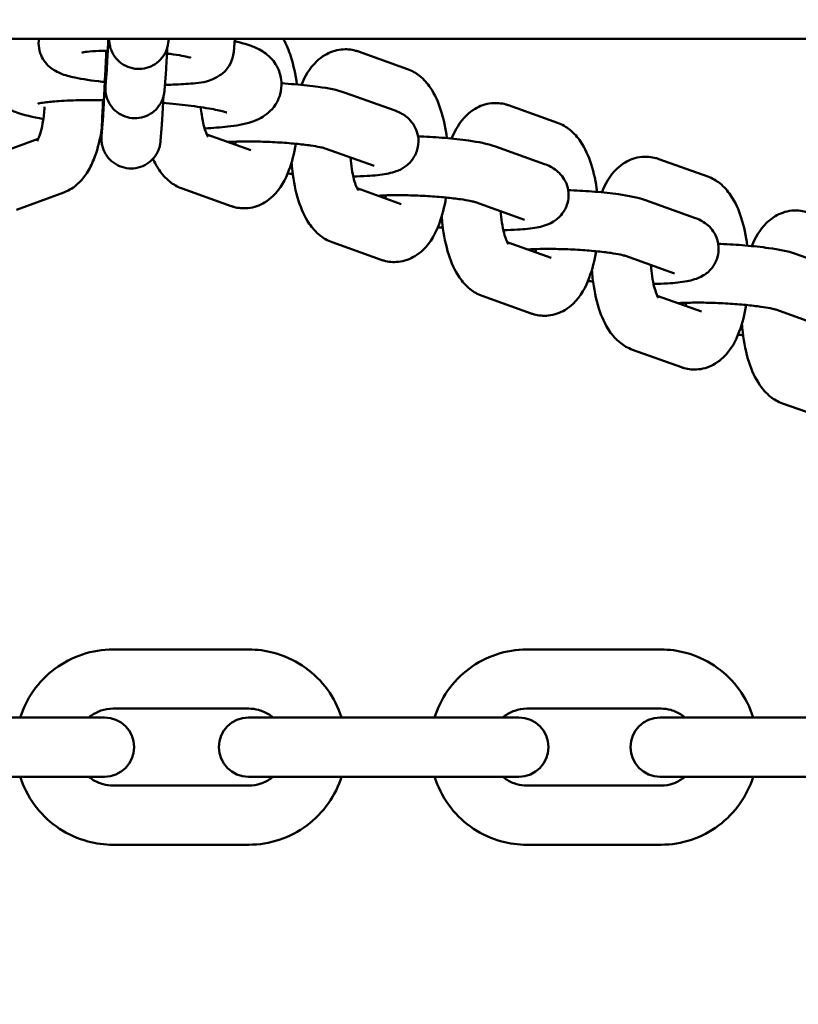
# Model space of a CAD drawing. Units: millimetres. Extents: x 665 to 6687, y 541 to 5284.
# Drawn here: x 3200 to 3266, y 2972 to 3056 of the extents above; entities that cross this region are included whole.
import ezdxf

# ---------------------------------------------------------------- set-up
doc = ezdxf.new("R2010")
doc.units = ezdxf.units.MM
doc.header["$LTSCALE"] = 33.333333
doc.layers.add('Widoczne (ISO)', color=7, linetype='Continuous', lineweight=50)
doc.styles.add('Wymiar', font='tahoma.ttf')
doc.dimstyles.new('Wymiar Comes', dxfattribs={"dimscale": 33.333333, "dimtxt": 2.5, "dimasz": 2.5, "dimexe": 3.175, "dimexo": 0, "dimgap": 0.762, "dimtad": 1, "dimtoh": 1, "dimrnd": 1e-08, "dimtxsty": 'Wymiar', "dimcen": 0.09, "dimdle": 10, "dimclrd": 256, "dimclre": 256, "dimclrt": 256, "dimazin": 2, "dimtfac": 1.4, "dimtmove": 0, "dimatfit": 3, "dimfxl": 0, "dimtolj": 1, "dimlwd": -1, "dimlwe": -1, "dimarcsym": 0})

# ---------------------------------------------------------------- blocks, each defined once
blk = doc.blocks.new('*D7')
for p, q in [((3936.934, 4624.3), (682.42, 4624.3)), ((788.254, 1007.333), (788.254, 4540.967)), ((3936.934, 924), (682.42, 924))]:
    blk.add_line(p, q)
for points in [[(774.365, 4540.967), (802.142, 4540.967), (788.254, 4624.3)], [(774.365, 1007.333), (802.142, 1007.333), (788.254, 924)]]:
    blk.add_solid(points)
at = {"layer": 'Defpoints', "color": 0}
for p in [(788.254, 4624.3), (3936.934, 4624.3), (3936.934, 924)]:
    blk.add_point(p, dxfattribs=at)
at = {"insert": (719.452, 2774.15), "char_height": 83.3333, "attachment_point": 5, "rotation": 90, "style": 'Wymiar'}
blk.add_mtext('\\A1;3700', dxfattribs=at)

msp = doc.modelspace()

# ---------------------------------------------------------------- linework, layer by layer
at = {"layer": 'Widoczne (ISO)'}
for p, q in [((2897.984, 3054), (4975.884, 3054)), ((3201.626, 3054), (3201.613, 3053.831)), ((3212.568, 3053.799), (3212.584, 3054)), ((3218.085, 3052.897), (3218.17, 3054)), ((3228.627, 3052.925), (3232.764, 3051.444)), ((3207.257, 3050.032), (3207.365, 3051.422)), ((3212.242, 3049.644), (3212.35, 3051.034)), ((3231.648, 3047.963), (3227.51, 3049.445)), ((3241.308, 3048.385), (3245.445, 3046.904)), ((3206.926, 3045.785), (3207.033, 3047.161)), ((3211.911, 3045.395), (3212.018, 3046.772)), ((3201.577, 3045.558), (3198.012, 3044.246)), ((3219.545, 3044.58), (3215.827, 3045.911)), ((3229.962, 3043.256), (3225.825, 3044.737)), ((3244.329, 3043.423), (3240.192, 3044.905)), ((3253.99, 3043.845), (3258.127, 3042.364)), ((3217.86, 3039.872), (3213.723, 3041.353)), ((3232.227, 3040.04), (3228.508, 3041.371)), ((3203.741, 3041.026), (3199.737, 3039.554)), ((3257.011, 3038.883), (3252.873, 3040.365)), ((3242.644, 3038.716), (3238.507, 3040.197)), ((3230.541, 3035.332), (3226.404, 3036.813)), ((3244.908, 3035.5), (3241.19, 3036.831)), ((3255.325, 3034.176), (3251.188, 3035.657)), ((3269.692, 3034.343), (3265.555, 3035.824)), ((3243.223, 3030.792), (3239.086, 3032.273)), ((3257.59, 3030.96), (3253.871, 3032.291)), ((3268.007, 3029.636), (3263.87, 3031.117)), ((3255.904, 3026.252), (3251.767, 3027.733)), ((3268.595, 3021.721), (3264.457, 3023.19)), ((3219.354, 3002.4), (3207.897, 3002.4)), ((3254.183, 3002.4), (3242.839, 3002.4)), ((3219.354, 2997.4), (3207.897, 2997.4)), ((3254.183, 2997.4), (3242.839, 2997.4)), ((3201.916, 2996.65), (3190.459, 2996.65)), ((3207.171, 2996.65), (3201.916, 2996.65)), ((3224.139, 2996.65), (3219.333, 2996.65)), ((3235.483, 2996.65), (3224.139, 2996.65)), ((3242.177, 2996.65), (3235.483, 2996.65)), ((3257.56, 2996.65), (3254.105, 2996.65)), ((3268.104, 2996.65), (3257.56, 2996.65)), ((3201.916, 2991.65), (3190.459, 2991.65)), ((3201.916, 2991.65), (3207.171, 2991.65)), ((3219.333, 2991.65), (3224.139, 2991.65)), ((3235.483, 2991.65), (3224.139, 2991.65)), ((3235.483, 2991.65), (3242.177, 2991.65)), ((3254.105, 2991.65), (3257.56, 2991.65)), ((3268.104, 2991.65), (3257.56, 2991.65)), ((3207.897, 2990.9), (3219.354, 2990.9)), ((3242.839, 2990.9), (3254.183, 2990.9)), ((3207.897, 2985.9), (3219.354, 2985.9)), ((3242.839, 2985.9), (3254.183, 2985.9))]:
    msp.add_line(p, q, dxfattribs=at)
for centre, start, end in [((3207.171, 2994.15), 270, 90), ((3219.333, 2994.15), 90, 270), ((3242.177, 2994.15), 270, 90), ((3254.105, 2994.15), 90, 270)]:
    msp.add_arc(centre, 2.5, start, end, dxfattribs=at)
for points, knots in [([(3202.009, 3047.222), (3201.101, 3047.387), (3200.364, 3047.549), (3199.355, 3047.936), (3199.084, 3048.051), (3198.592, 3048.359), (3198.418, 3048.48), (3197.986, 3048.871), (3197.702, 3049.171), (3197.31, 3049.977), (3197.185, 3050.375), (3197.126, 3051.164), (3197.163, 3051.536), (3197.347, 3052.211), (3197.492, 3052.51), (3197.834, 3053.043), (3198.034, 3053.254), (3198.456, 3053.634), (3198.669, 3053.769), (3198.942, 3053.922), (3199.023, 3053.963), (3199.1, 3054)], [4.3535322, 4.3535322, 4.3535322, 4.3535322, 4.737943, 4.737943, 4.8762402, 4.8762402, 4.9414771, 4.9414771, 5.0210551, 5.0210551, 5.0717354, 5.0717354, 5.113117, 5.113117, 5.1557266, 5.1557266, 5.2074609, 5.2074609, 5.2763519, 5.2763519, 5.3076335, 5.3076335, 5.3076335, 5.3076335]), ([(3201.613, 3053.831), (3201.591, 3053.546), (3201.619, 3053.257), (3201.752, 3052.725), (3201.859, 3052.489), (3202.115, 3052.06), (3202.265, 3051.889), (3202.582, 3051.577), (3202.74, 3051.465), (3203.093, 3051.24), (3203.266, 3051.16), (3203.861, 3050.912), (3204.228, 3050.822), (3205.322, 3050.586), (3206.104, 3050.472), (3207.055, 3050.369), (3207.127, 3050.361), (3207.201, 3050.354)], [0, 0, 0, 0, 0.040173, 0.040173, 0.08363, 0.08363, 0.138291, 0.138291, 0.212128, 0.212128, 0.325925, 0.325925, 0.631623, 0.631623, 1.11088, 1.11088, 1.150302, 1.150302, 1.150302, 1.150302]), ([(3207.365, 3051.422), (3207.365, 3051.425), (3207.368, 3051.458), (3207.375, 3051.578), (3207.382, 3051.693), (3207.402, 3052.063), (3207.419, 3052.368), (3207.456, 3053.096), (3207.478, 3053.528), (3207.502, 3054)], [0, 0, 0, 0, 0.0663633, 0.0663633, 0.1739345, 0.1739345, 0.3403923, 0.3403923, 0.5075908, 0.5075908, 0.5075908, 0.5075908]), ([(3212.568, 3053.799), (3212.567, 3053.78), (3212.565, 3053.76), (3212.56, 3053.712), (3212.558, 3053.688), (3212.551, 3053.633), (3212.548, 3053.611), (3212.54, 3053.556), (3212.534, 3053.522), (3212.519, 3053.446), (3212.51, 3053.403), (3212.481, 3053.284), (3212.458, 3053.208), (3212.379, 3052.98), (3212.31, 3052.832), (3212.103, 3052.478), (3211.943, 3052.28), (3211.564, 3051.933), (3211.337, 3051.784), (3210.853, 3051.566), (3210.59, 3051.496), (3210.062, 3051.442), (3209.79, 3051.458), (3209.271, 3051.573), (3209.018, 3051.673), (3208.562, 3051.945), (3208.354, 3052.12), (3208.006, 3052.522), (3207.863, 3052.754), (3207.712, 3053.119), (3207.671, 3053.244), (3207.612, 3053.489), (3207.592, 3053.613), (3207.579, 3053.75), (3207.578, 3053.774), (3207.573, 3053.837), (3207.572, 3053.873), (3207.571, 3053.922), (3207.571, 3053.939), (3207.571, 3053.972), (3207.571, 3053.987), (3207.571, 3054)], [0, 0, 0, 0, 0.0248105, 0.0248105, 0.0426649, 0.0426649, 0.0522084, 0.0522084, 0.06383, 0.06383, 0.0773723, 0.0773723, 0.1014646, 0.1014646, 0.1499959, 0.1499959, 0.2246248, 0.2246248, 0.304172, 0.304172, 0.3838317, 0.3838317, 0.4634986, 0.4634986, 0.5431654, 0.5431654, 0.622832, 0.622832, 0.702488, 0.702488, 0.7417168, 0.7417168, 0.7784602, 0.7784602, 0.7865385, 0.7865385, 0.8011475, 0.8011475, 0.8127702, 0.8127702, 0.8272183, 0.8272183, 0.8272183, 0.8272183]), ([(3218.155, 3053.804), (3218.174, 3053.8), (3218.192, 3053.796), (3218.688, 3053.683), (3219.117, 3053.568), (3219.856, 3053.297), (3220.162, 3053.175), (3220.706, 3052.826), (3220.874, 3052.706), (3221.298, 3052.317), (3221.579, 3052.014), (3221.964, 3051.209), (3222.086, 3050.811), (3222.14, 3050.024), (3222.1, 3049.652), (3221.913, 3048.979), (3221.767, 3048.682), (3221.422, 3048.152), (3221.222, 3047.942), (3220.798, 3047.565), (3220.586, 3047.431), (3220.096, 3047.159), (3219.85, 3047.066), (3218.923, 3046.759), (3218.312, 3046.671), (3216.981, 3046.519), (3216.334, 3046.471), (3215.629, 3046.437)], [1.345305, 1.345305, 1.345305, 1.345305, 1.35404, 1.35404, 1.580041, 1.580041, 1.739542, 1.739542, 1.802049, 1.802049, 1.880547, 1.880547, 1.930935, 1.930935, 1.97226, 1.97226, 2.014967, 2.014967, 2.066935, 2.066935, 2.136249, 2.136249, 2.247444, 2.247444, 2.58256, 2.58256, 2.845469, 2.845469, 2.845469, 2.845469]), ([(3222.273, 3054), (3222.543, 3053.523), (3222.747, 3053.024), (3223.151, 3051.762), (3223.315, 3050.972), (3223.42, 3050.146)], [3.582525, 3.582525, 3.582525, 3.582525, 3.8599477, 3.8599477, 4.2460399, 4.2460399, 4.2460399, 4.2460399]), ([(3207.451, 3052.997), (3207.184, 3052.994), (3206.93, 3052.987), (3206.303, 3052.961), (3205.963, 3052.936), (3205.492, 3052.885), (3205.333, 3052.858), (3205.255, 3052.841), (3205.25, 3052.84), (3205.246, 3052.839)], [5.1797142, 5.1797142, 5.1797142, 5.1797142, 5.3476267, 5.3476267, 5.6281573, 5.6281573, 5.8596274, 5.8596274, 5.9214214, 5.9214214, 5.9214214, 5.9214214]), ([(3207.033, 3047.161), (3207.034, 3047.163), (3207.036, 3047.195), (3207.043, 3047.312), (3207.05, 3047.423), (3207.07, 3047.785), (3207.086, 3048.086), (3207.125, 3048.833), (3207.148, 3049.299), (3207.2, 3050.326), (3207.228, 3050.901), (3207.28, 3051.981), (3207.304, 3052.491), (3207.328, 3052.996)], [0, 0, 0, 0, 0.0651751, 0.0651751, 0.171227, 0.171227, 0.3370256, 0.3370256, 0.5163835, 0.5163835, 0.6982861, 0.6982861, 0.8493718, 0.8493718, 0.8493718, 0.8493718]), ([(3212.242, 3049.644), (3212.24, 3049.621), (3212.238, 3049.597), (3212.232, 3049.539), (3212.229, 3049.513), (3212.223, 3049.462), (3212.22, 3049.442), (3212.212, 3049.388), (3212.205, 3049.35), (3212.189, 3049.268), (3212.179, 3049.224), (3212.146, 3049.095), (3212.12, 3049.011), (3212.029, 3048.765), (3211.95, 3048.606), (3211.721, 3048.243), (3211.55, 3048.048), (3211.153, 3047.713), (3210.919, 3047.573), (3210.426, 3047.376), (3210.161, 3047.316), (3209.63, 3047.284), (3209.359, 3047.311), (3208.846, 3047.448), (3208.598, 3047.559), (3208.153, 3047.85), (3207.952, 3048.033), (3207.622, 3048.449), (3207.489, 3048.686), (3207.353, 3049.057), (3207.317, 3049.184), (3207.281, 3049.364), (3207.273, 3049.418), (3207.257, 3049.535), (3207.252, 3049.598), (3207.247, 3049.674), (3207.246, 3049.695), (3207.245, 3049.74), (3207.244, 3049.762), (3207.244, 3049.801), (3207.244, 3049.817), (3207.244, 3049.862), (3207.245, 3049.884), (3207.247, 3049.977), (3207.249, 3050.053), (3207.258, 3050.308), (3207.266, 3050.516), (3207.292, 3051.121), (3207.311, 3051.566), (3207.346, 3052.36), (3207.36, 3052.67), (3207.375, 3052.997)], [0, 0, 0, 0, 0.031149, 0.031149, 0.047181, 0.047181, 0.055393, 0.055393, 0.067983, 0.067983, 0.082114, 0.082114, 0.108571, 0.108571, 0.161169, 0.161169, 0.237416, 0.237416, 0.317011, 0.317011, 0.396673, 0.396673, 0.47634, 0.47634, 0.556007, 0.556007, 0.635673, 0.635673, 0.715324, 0.715324, 0.754392, 0.754392, 0.771065, 0.771065, 0.790858, 0.790858, 0.799235, 0.799235, 0.811816, 0.811816, 0.826562, 0.826562, 0.858601, 0.858601, 0.954674, 0.954674, 1.099679, 1.099679, 1.294381, 1.294381, 1.404101, 1.404101, 1.404101, 1.404101]), ([(3212.279, 3050.119), (3212.506, 3050.121), (3212.728, 3050.125), (3213.572, 3050.15), (3214.143, 3050.184), (3215.312, 3050.312), (3215.717, 3050.253), (3216.768, 3050.819), (3216.89, 3050.892), (3217.228, 3051.146), (3217.473, 3051.361), (3217.85, 3051.969), (3217.985, 3052.278), (3218.066, 3052.716), (3218.077, 3052.806), (3218.085, 3052.897)], [2.012443, 2.012443, 2.012443, 2.012443, 2.134621, 2.134621, 2.489877, 2.489877, 2.946341, 2.946341, 2.999717, 2.999717, 3.077933, 3.077933, 3.128764, 3.128764, 3.141593, 3.141593, 3.141593, 3.141593]), ([(3212.471, 3053.253), (3212.45, 3052.85), (3212.432, 3052.488), (3212.396, 3051.815), (3212.38, 3051.524), (3212.361, 3051.201), (3212.356, 3051.119), (3212.35, 3051.034)], [2.0622553, 2.0622553, 2.0622553, 2.0622553, 2.2152788, 2.2152788, 2.4001345, 2.4001345, 2.5130191, 2.5130191, 2.5130191, 2.5130191]), ([(3223.814, 3050.109), (3224.105, 3050.822), (3224.462, 3051.493), (3225.297, 3052.293), (3225.524, 3052.475), (3226.18, 3052.867), (3226.664, 3053.05), (3227.592, 3053.143), (3228.011, 3053.105), (3228.47, 3052.978), (3228.549, 3052.953), (3228.627, 3052.925)], [2.2853693, 2.2853693, 2.2853693, 2.2853693, 2.6776817, 2.6776817, 2.7989367, 2.7989367, 2.9758691, 2.9758691, 3.1122592, 3.1122592, 3.1415927, 3.1415927, 3.1415927, 3.1415927]), ([(3214.467, 3052.404), (3214.464, 3052.406), (3214.46, 3052.407), (3214.414, 3052.422), (3214.345, 3052.442), (3214.119, 3052.497), (3213.935, 3052.535), (3213.435, 3052.623), (3213.095, 3052.673), (3212.629, 3052.731), (3212.538, 3052.741), (3212.445, 3052.752)], [3.5107651, 3.5107651, 3.5107651, 3.5107651, 3.5660969, 3.5660969, 3.7046852, 3.7046852, 3.9036967, 3.9036967, 4.1585119, 4.1585119, 4.2186126, 4.2186126, 4.2186126, 4.2186126]), ([(3232.764, 3051.444), (3233.16, 3051.302), (3233.498, 3051.098), (3234.168, 3050.568), (3234.455, 3050.227), (3235.105, 3049.277), (3235.378, 3048.64), (3235.832, 3047.222), (3235.996, 3046.432), (3236.101, 3045.606)], [3.141593, 3.141593, 3.141593, 3.141593, 3.291778, 3.291778, 3.500132, 3.500132, 3.859948, 3.859948, 4.24604, 4.24604, 4.24604, 4.24604]), ([(3227.51, 3049.445), (3226.8, 3049.699), (3226.11, 3049.817), (3224.617, 3050.028), (3223.942, 3050.102), (3222.868, 3050.193), (3222.497, 3050.219), (3222.122, 3050.242)], [3.141593, 3.141593, 3.141593, 3.141593, 3.673961, 3.673961, 4.041439, 4.041439, 4.228497, 4.228497, 4.228497, 4.228497]), ([(3201.53, 3048.521), (3201.544, 3048.525), (3201.565, 3048.531), (3201.725, 3048.566), (3201.898, 3048.598), (3202.435, 3048.671), (3202.847, 3048.711), (3203.905, 3048.782), (3204.583, 3048.809), (3205.612, 3048.825), (3205.91, 3048.827), (3206.216, 3048.827)], [5.4080039, 5.4080039, 5.4080039, 5.4080039, 5.5017554, 5.5017554, 5.6651314, 5.6651314, 5.8960791, 5.8960791, 6.1745921, 6.1745921, 6.2831853, 6.2831853, 6.2831853, 6.2831853]), ([(3211.911, 3045.395), (3211.909, 3045.373), (3211.907, 3045.351), (3211.902, 3045.296), (3211.899, 3045.271), (3211.892, 3045.218), (3211.89, 3045.198), (3211.881, 3045.144), (3211.876, 3045.109), (3211.86, 3045.032), (3211.851, 3044.988), (3211.82, 3044.865), (3211.796, 3044.785), (3211.712, 3044.55), (3211.639, 3044.397), (3211.423, 3044.039), (3211.258, 3043.842), (3210.871, 3043.5), (3210.641, 3043.354), (3210.153, 3043.146), (3209.889, 3043.08), (3209.36, 3043.035), (3209.088, 3043.056), (3208.572, 3043.18), (3208.32, 3043.285), (3207.869, 3043.565), (3207.664, 3043.744), (3207.324, 3044.151), (3207.185, 3044.386), (3207.04, 3044.754), (3207.002, 3044.879), (3206.961, 3045.063), (3206.95, 3045.121), (3206.936, 3045.215), (3206.931, 3045.253), (3206.923, 3045.331), (3206.92, 3045.372), (3206.915, 3045.447), (3206.914, 3045.481), (3206.913, 3045.527), (3206.913, 3045.543), (3206.913, 3045.581), (3206.913, 3045.599), (3206.914, 3045.661), (3206.915, 3045.699), (3206.921, 3045.882), (3206.928, 3046.086), (3206.954, 3046.703), (3206.973, 3047.156), (3207.012, 3048.029), (3207.029, 3048.414), (3207.048, 3048.822)], [0, 0, 0, 0, 0.029217, 0.029217, 0.045918, 0.045918, 0.054511, 0.054511, 0.066309, 0.066309, 0.080138, 0.080138, 0.10518, 0.10518, 0.155448, 0.155448, 0.230821, 0.230821, 0.310392, 0.310392, 0.390052, 0.390052, 0.469719, 0.469719, 0.549386, 0.549386, 0.629053, 0.629053, 0.708707, 0.708707, 0.747879, 0.747879, 0.765575, 0.765575, 0.777336, 0.777336, 0.790701, 0.790701, 0.805468, 0.805468, 0.817392, 0.817392, 0.83822, 0.83822, 0.895127, 0.895127, 1.067217, 1.067217, 1.274824, 1.274824, 1.411172, 1.411172, 1.411172, 1.411172]), ([(3212.144, 3049.094), (3212.124, 3048.7), (3212.106, 3048.342), (3212.07, 3047.653), (3212.053, 3047.344), (3212.032, 3046.971), (3212.026, 3046.872), (3212.018, 3046.772)], [2.0484829, 2.0484829, 2.0484829, 2.0484829, 2.1957306, 2.1957306, 2.3804417, 2.3804417, 2.5126707, 2.5126707, 2.5126707, 2.5126707]), ([(3236.495, 3045.569), (3236.786, 3046.282), (3237.144, 3046.953), (3237.978, 3047.753), (3238.206, 3047.935), (3238.862, 3048.327), (3239.346, 3048.51), (3240.274, 3048.603), (3240.692, 3048.565), (3241.151, 3048.438), (3241.231, 3048.413), (3241.308, 3048.385)], [2.2853693, 2.2853693, 2.2853693, 2.2853693, 2.6776817, 2.6776817, 2.7989367, 2.7989367, 2.9758691, 2.9758691, 3.1122592, 3.1122592, 3.1415927, 3.1415927, 3.1415927, 3.1415927]), ([(3202.113, 3048.248), (3202.109, 3048.183), (3202.105, 3048.118), (3202.068, 3047.626), (3202.015, 3047.218), (3201.885, 3046.512), (3201.809, 3046.208), (3201.664, 3045.756), (3201.596, 3045.592), (3201.505, 3045.409), (3201.487, 3045.384), (3201.475, 3045.367)], [8.1533754, 8.1533754, 8.1533754, 8.1533754, 8.1943084, 8.1943084, 8.4664878, 8.4664878, 8.7207148, 8.7207148, 8.939802, 8.939802, 9.1082943, 9.1082943, 9.1082943, 9.1082943]), ([(3212.118, 3048.58), (3212.864, 3048.519), (3213.577, 3048.447), (3214.982, 3048.278), (3215.655, 3048.179), (3216.69, 3047.99), (3217.081, 3047.898), (3217.388, 3047.809), (3217.447, 3047.789), (3217.496, 3047.772), (3217.501, 3047.77), (3217.505, 3047.768)], [0.6604445, 0.6604445, 0.6604445, 0.6604445, 0.9176871, 0.9176871, 1.2144796, 1.2144796, 1.4813287, 1.4813287, 1.5746704, 1.5746704, 1.6233542, 1.6233542, 1.6233542, 1.6233542]), ([(3215.926, 3045.733), (3215.919, 3045.742), (3215.908, 3045.757), (3215.849, 3045.862), (3215.802, 3045.958), (3215.691, 3046.235), (3215.627, 3046.43), (3215.496, 3046.921), (3215.432, 3047.23), (3215.349, 3047.776), (3215.322, 3047.998), (3215.301, 3048.226)], [0.3149735, 0.3149735, 0.3149735, 0.3149735, 0.4435639, 0.4435639, 0.6095965, 0.6095965, 0.810135, 0.810135, 1.0454046, 1.0454046, 1.1935827, 1.1935827, 1.1935827, 1.1935827]), ([(3228.184, 3042.375), (3228.602, 3042.382), (3228.999, 3042.396), (3229.982, 3042.454), (3230.512, 3042.505), (3231.224, 3042.639), (3231.429, 3042.684), (3231.869, 3042.825), (3232.096, 3042.902), (3232.622, 3043.227), (3232.883, 3043.408), (3233.326, 3043.991), (3233.496, 3044.289), (3233.673, 3044.928), (3233.705, 3045.236), (3233.663, 3045.814), (3233.595, 3046.081), (3233.399, 3046.569), (3233.268, 3046.776), (3232.978, 3047.152), (3232.822, 3047.294), (3232.493, 3047.558), (3232.334, 3047.651), (3231.987, 3047.835), (3231.814, 3047.904), (3231.648, 3047.963)], [1.690585, 1.690585, 1.690585, 1.690585, 1.920106, 1.920106, 2.298181, 2.298181, 2.45526, 2.45526, 2.594319, 2.594319, 2.685107, 2.685107, 2.740278, 2.740278, 2.781899, 2.781899, 2.822166, 2.822166, 2.869214, 2.869214, 2.930874, 2.930874, 3.016716, 3.016716, 3.141593, 3.141593, 3.141593, 3.141593]), ([(3206.941, 3046.398), (3206.922, 3046.271), (3206.9, 3046.144), (3206.737, 3045.23), (3206.541, 3044.49), (3206.103, 3043.406), (3205.917, 3043.027), (3205.479, 3042.351), (3205.243, 3042.049), (3204.622, 3041.478), (3204.231, 3041.206), (3203.741, 3041.026)], [8.393585, 8.393585, 8.393585, 8.393585, 8.45462, 8.45462, 8.837235, 8.837235, 9.056854, 9.056854, 9.240816, 9.240816, 9.424778, 9.424778, 9.424778, 9.424778]), ([(3245.445, 3046.904), (3245.842, 3046.762), (3246.179, 3046.558), (3246.849, 3046.028), (3247.137, 3045.687), (3247.787, 3044.737), (3248.06, 3044.1), (3248.514, 3042.682), (3248.678, 3041.892), (3248.783, 3041.066)], [3.141593, 3.141593, 3.141593, 3.141593, 3.291778, 3.291778, 3.500132, 3.500132, 3.859948, 3.859948, 4.24604, 4.24604, 4.24604, 4.24604]), ([(3225.825, 3044.737), (3225.82, 3044.739), (3225.784, 3044.751), (3225.646, 3044.789), (3225.519, 3044.82), (3225.148, 3044.895), (3224.877, 3044.941), (3224.201, 3045.038), (3223.78, 3045.089), (3222.839, 3045.181), (3222.315, 3045.222), (3221.234, 3045.286), (3220.677, 3045.309), (3219.604, 3045.333), (3219.087, 3045.335), (3218.233, 3045.319), (3217.879, 3045.304), (3217.576, 3045.285)], [3.141593, 3.141593, 3.141593, 3.141593, 3.258642, 3.258642, 3.430265, 3.430265, 3.66341, 3.66341, 3.939603, 3.939603, 4.235917, 4.235917, 4.539024, 4.539024, 4.840907, 4.840907, 5.089145, 5.089145, 5.089145, 5.089145]), ([(3240.192, 3044.905), (3239.482, 3045.159), (3238.792, 3045.277), (3237.299, 3045.488), (3236.623, 3045.562), (3235.252, 3045.677), (3234.563, 3045.72), (3233.804, 3045.752), (3233.731, 3045.755), (3233.657, 3045.758)], [3.141593, 3.141593, 3.141593, 3.141593, 3.673961, 3.673961, 4.041439, 4.041439, 4.381832, 4.381832, 4.418483, 4.418483, 4.418483, 4.418483]), ([(3223.335, 3045.132), (3223.204, 3044.34), (3223.017, 3043.59), (3222.454, 3042.102), (3222.085, 3041.362), (3221.19, 3040.504), (3220.962, 3040.322), (3220.306, 3039.93), (3219.822, 3039.747), (3218.894, 3039.654), (3218.476, 3039.693), (3218.017, 3039.819), (3217.937, 3039.845), (3217.86, 3039.872)], [5.01143, 5.01143, 5.01143, 5.01143, 5.389562, 5.389562, 5.819274, 5.819274, 5.940529, 5.940529, 6.117462, 6.117462, 6.253852, 6.253852, 6.283185, 6.283185, 6.283185, 6.283185]), ([(3213.723, 3041.353), (3213.326, 3041.495), (3212.989, 3041.699), (3212.319, 3042.229), (3212.031, 3042.57), (3211.583, 3043.225), (3211.412, 3043.54), (3211.263, 3043.866)], [0, 0, 0, 0, 0.1501857, 0.1501857, 0.3585389, 0.3585389, 0.5417739, 0.5417739, 0.5417739, 0.5417739]), ([(3228.607, 3041.193), (3228.6, 3041.202), (3228.59, 3041.217), (3228.53, 3041.322), (3228.483, 3041.418), (3228.373, 3041.695), (3228.308, 3041.89), (3228.178, 3042.381), (3228.114, 3042.69), (3228.017, 3043.324), (3227.982, 3043.643), (3227.96, 3043.973)], [0.3149735, 0.3149735, 0.3149735, 0.3149735, 0.4435639, 0.4435639, 0.6095965, 0.6095965, 0.810135, 0.810135, 1.0454046, 1.0454046, 1.2549822, 1.2549822, 1.2549822, 1.2549822]), ([(3249.177, 3041.029), (3249.468, 3041.742), (3249.825, 3042.413), (3250.66, 3043.213), (3250.887, 3043.395), (3251.543, 3043.787), (3252.028, 3043.97), (3252.955, 3044.063), (3253.374, 3044.025), (3253.833, 3043.898), (3253.912, 3043.873), (3253.99, 3043.845)], [2.2853693, 2.2853693, 2.2853693, 2.2853693, 2.6776817, 2.6776817, 2.7989367, 2.7989367, 2.9758691, 2.9758691, 3.1122592, 3.1122592, 3.1415927, 3.1415927, 3.1415927, 3.1415927]), ([(3226.404, 3036.813), (3226.008, 3036.955), (3225.67, 3037.159), (3225, 3037.689), (3224.713, 3038.03), (3224.063, 3038.98), (3223.79, 3039.617), (3223.317, 3041.095), (3223.145, 3041.954), (3223.016, 3043.086), (3222.994, 3043.32), (3222.977, 3043.557)], [0, 0, 0, 0, 0.150186, 0.150186, 0.358539, 0.358539, 0.718355, 0.718355, 1.13574, 1.13574, 1.243712, 1.243712, 1.243712, 1.243712]), ([(3240.866, 3037.835), (3241.284, 3037.842), (3241.681, 3037.856), (3242.664, 3037.914), (3243.194, 3037.965), (3243.906, 3038.099), (3244.111, 3038.144), (3244.551, 3038.285), (3244.778, 3038.362), (3245.304, 3038.687), (3245.564, 3038.868), (3246.008, 3039.451), (3246.177, 3039.749), (3246.354, 3040.388), (3246.387, 3040.696), (3246.345, 3041.274), (3246.276, 3041.541), (3246.081, 3042.029), (3245.95, 3042.236), (3245.659, 3042.612), (3245.503, 3042.754), (3245.175, 3043.018), (3245.016, 3043.111), (3244.668, 3043.295), (3244.496, 3043.364), (3244.329, 3043.423)], [1.690585, 1.690585, 1.690585, 1.690585, 1.920106, 1.920106, 2.298181, 2.298181, 2.45526, 2.45526, 2.594319, 2.594319, 2.685107, 2.685107, 2.740278, 2.740278, 2.781899, 2.781899, 2.822166, 2.822166, 2.869214, 2.869214, 2.930874, 2.930874, 3.016716, 3.016716, 3.141593, 3.141593, 3.141593, 3.141593]), ([(3258.127, 3042.364), (3258.523, 3042.222), (3258.861, 3042.018), (3259.531, 3041.488), (3259.818, 3041.147), (3260.468, 3040.197), (3260.741, 3039.56), (3261.195, 3038.142), (3261.359, 3037.352), (3261.464, 3036.526)], [3.141593, 3.141593, 3.141593, 3.141593, 3.291778, 3.291778, 3.500132, 3.500132, 3.859948, 3.859948, 4.24604, 4.24604, 4.24604, 4.24604]), ([(3252.873, 3040.365), (3252.163, 3040.619), (3251.473, 3040.737), (3249.98, 3040.948), (3249.305, 3041.022), (3247.934, 3041.137), (3247.245, 3041.18), (3246.486, 3041.212), (3246.412, 3041.215), (3246.338, 3041.218)], [3.141593, 3.141593, 3.141593, 3.141593, 3.673961, 3.673961, 4.041439, 4.041439, 4.381832, 4.381832, 4.418483, 4.418483, 4.418483, 4.418483]), ([(3238.507, 3040.197), (3238.501, 3040.199), (3238.466, 3040.211), (3238.327, 3040.249), (3238.2, 3040.28), (3237.829, 3040.355), (3237.559, 3040.401), (3236.883, 3040.498), (3236.461, 3040.549), (3235.52, 3040.641), (3234.996, 3040.682), (3233.916, 3040.746), (3233.359, 3040.769), (3232.285, 3040.793), (3231.769, 3040.795), (3230.914, 3040.779), (3230.561, 3040.764), (3230.257, 3040.745)], [3.141593, 3.141593, 3.141593, 3.141593, 3.258642, 3.258642, 3.430265, 3.430265, 3.66341, 3.66341, 3.939603, 3.939603, 4.235917, 4.235917, 4.539024, 4.539024, 4.840907, 4.840907, 5.089145, 5.089145, 5.089145, 5.089145]), ([(3236.017, 3040.592), (3235.886, 3039.8), (3235.698, 3039.05), (3235.135, 3037.561), (3234.767, 3036.822), (3233.871, 3035.964), (3233.644, 3035.782), (3232.988, 3035.39), (3232.504, 3035.207), (3231.576, 3035.114), (3231.157, 3035.152), (3230.698, 3035.279), (3230.619, 3035.304), (3230.541, 3035.332)], [5.01143, 5.01143, 5.01143, 5.01143, 5.389562, 5.389562, 5.819274, 5.819274, 5.940529, 5.940529, 6.117462, 6.117462, 6.253852, 6.253852, 6.283185, 6.283185, 6.283185, 6.283185]), ([(3261.858, 3036.489), (3262.147, 3037.196), (3262.501, 3037.861), (3263.325, 3038.66), (3263.553, 3038.844), (3264.21, 3039.241), (3264.695, 3039.426), (3265.625, 3039.524), (3266.044, 3039.486), (3266.505, 3039.361), (3266.585, 3039.335), (3266.663, 3039.308)], [2.2863943, 2.2863943, 2.2863943, 2.2863943, 2.6753658, 2.6753658, 2.79776, 2.79776, 2.9755867, 2.9755867, 3.1120638, 3.1120638, 3.1415927, 3.1415927, 3.1415927, 3.1415927]), ([(3239.086, 3032.273), (3238.689, 3032.415), (3238.352, 3032.619), (3237.682, 3033.149), (3237.394, 3033.49), (3236.744, 3034.44), (3236.471, 3035.077), (3235.998, 3036.555), (3235.827, 3037.414), (3235.697, 3038.545), (3235.675, 3038.78), (3235.658, 3039.017)], [0, 0, 0, 0, 0.150186, 0.150186, 0.358539, 0.358539, 0.718355, 0.718355, 1.13574, 1.13574, 1.243712, 1.243712, 1.243712, 1.243712]), ([(3241.289, 3036.653), (3241.282, 3036.662), (3241.271, 3036.677), (3241.212, 3036.782), (3241.165, 3036.878), (3241.054, 3037.155), (3240.99, 3037.35), (3240.859, 3037.841), (3240.795, 3038.15), (3240.699, 3038.784), (3240.664, 3039.103), (3240.641, 3039.433)], [0.3149735, 0.3149735, 0.3149735, 0.3149735, 0.4435639, 0.4435639, 0.6095965, 0.6095965, 0.810135, 0.810135, 1.0454046, 1.0454046, 1.2549822, 1.2549822, 1.2549822, 1.2549822]), ([(3253.548, 3033.295), (3253.965, 3033.302), (3254.362, 3033.316), (3255.345, 3033.374), (3255.875, 3033.425), (3256.587, 3033.558), (3256.792, 3033.604), (3257.232, 3033.745), (3257.459, 3033.822), (3257.985, 3034.147), (3258.246, 3034.328), (3258.689, 3034.911), (3258.859, 3035.209), (3259.036, 3035.848), (3259.068, 3036.156), (3259.026, 3036.734), (3258.958, 3037.001), (3258.762, 3037.489), (3258.631, 3037.696), (3258.341, 3038.072), (3258.185, 3038.214), (3257.856, 3038.478), (3257.697, 3038.571), (3257.35, 3038.755), (3257.177, 3038.824), (3257.011, 3038.883)], [1.690585, 1.690585, 1.690585, 1.690585, 1.920106, 1.920106, 2.298181, 2.298181, 2.45526, 2.45526, 2.594319, 2.594319, 2.685107, 2.685107, 2.740278, 2.740278, 2.781899, 2.781899, 2.822166, 2.822166, 2.869214, 2.869214, 2.930874, 2.930874, 3.016716, 3.016716, 3.141593, 3.141593, 3.141593, 3.141593]), ([(3251.188, 3035.657), (3251.183, 3035.659), (3251.147, 3035.671), (3251.009, 3035.709), (3250.882, 3035.739), (3250.511, 3035.815), (3250.24, 3035.861), (3249.564, 3035.958), (3249.143, 3036.008), (3248.202, 3036.101), (3247.678, 3036.142), (3246.597, 3036.206), (3246.04, 3036.229), (3244.967, 3036.253), (3244.45, 3036.255), (3243.596, 3036.238), (3243.242, 3036.224), (3242.939, 3036.205)], [3.141593, 3.141593, 3.141593, 3.141593, 3.258642, 3.258642, 3.430265, 3.430265, 3.66341, 3.66341, 3.939603, 3.939603, 4.235917, 4.235917, 4.539024, 4.539024, 4.840907, 4.840907, 5.089145, 5.089145, 5.089145, 5.089145]), ([(3265.555, 3035.824), (3264.845, 3036.079), (3264.155, 3036.197), (3262.662, 3036.408), (3261.986, 3036.482), (3260.615, 3036.597), (3259.927, 3036.64), (3259.167, 3036.672), (3259.094, 3036.675), (3259.02, 3036.678)], [3.141593, 3.141593, 3.141593, 3.141593, 3.673961, 3.673961, 4.041439, 4.041439, 4.381832, 4.381832, 4.418483, 4.418483, 4.418483, 4.418483]), ([(3248.698, 3036.052), (3248.567, 3035.26), (3248.38, 3034.51), (3247.817, 3033.021), (3247.448, 3032.282), (3246.553, 3031.424), (3246.325, 3031.242), (3245.669, 3030.85), (3245.185, 3030.667), (3244.257, 3030.574), (3243.839, 3030.612), (3243.38, 3030.739), (3243.3, 3030.764), (3243.223, 3030.792)], [5.01143, 5.01143, 5.01143, 5.01143, 5.389562, 5.389562, 5.819274, 5.819274, 5.940529, 5.940529, 6.117462, 6.117462, 6.253852, 6.253852, 6.283185, 6.283185, 6.283185, 6.283185]), ([(3251.767, 3027.733), (3251.371, 3027.875), (3251.033, 3028.079), (3250.363, 3028.609), (3250.076, 3028.95), (3249.426, 3029.9), (3249.153, 3030.537), (3248.68, 3032.014), (3248.508, 3032.874), (3248.379, 3034.005), (3248.357, 3034.24), (3248.34, 3034.477)], [0, 0, 0, 0, 0.150186, 0.150186, 0.358539, 0.358539, 0.718355, 0.718355, 1.13574, 1.13574, 1.243712, 1.243712, 1.243712, 1.243712]), ([(3253.97, 3032.113), (3253.963, 3032.122), (3253.953, 3032.137), (3253.893, 3032.242), (3253.846, 3032.338), (3253.736, 3032.615), (3253.671, 3032.809), (3253.541, 3033.301), (3253.477, 3033.61), (3253.38, 3034.244), (3253.345, 3034.563), (3253.323, 3034.893)], [0.3149735, 0.3149735, 0.3149735, 0.3149735, 0.4435639, 0.4435639, 0.6095965, 0.6095965, 0.810135, 0.810135, 1.0454046, 1.0454046, 1.2549822, 1.2549822, 1.2549822, 1.2549822]), ([(3263.87, 3031.117), (3263.864, 3031.119), (3263.829, 3031.131), (3263.69, 3031.169), (3263.563, 3031.199), (3263.192, 3031.274), (3262.922, 3031.321), (3262.246, 3031.418), (3261.824, 3031.468), (3260.883, 3031.561), (3260.359, 3031.601), (3259.279, 3031.666), (3258.722, 3031.689), (3257.648, 3031.713), (3257.132, 3031.714), (3256.277, 3031.698), (3255.924, 3031.684), (3255.62, 3031.665)], [3.141593, 3.141593, 3.141593, 3.141593, 3.258642, 3.258642, 3.430265, 3.430265, 3.66341, 3.66341, 3.939603, 3.939603, 4.235917, 4.235917, 4.539024, 4.539024, 4.840907, 4.840907, 5.089145, 5.089145, 5.089145, 5.089145]), ([(3261.38, 3031.512), (3261.249, 3030.72), (3261.061, 3029.97), (3260.498, 3028.481), (3260.13, 3027.742), (3259.234, 3026.884), (3259.007, 3026.702), (3258.351, 3026.31), (3257.867, 3026.127), (3256.939, 3026.034), (3256.52, 3026.072), (3256.061, 3026.199), (3255.982, 3026.224), (3255.904, 3026.252)], [5.01143, 5.01143, 5.01143, 5.01143, 5.389562, 5.389562, 5.819274, 5.819274, 5.940529, 5.940529, 6.117462, 6.117462, 6.253852, 6.253852, 6.283185, 6.283185, 6.283185, 6.283185]), ([(3264.457, 3023.19), (3264.06, 3023.331), (3263.722, 3023.534), (3263.052, 3024.062), (3262.764, 3024.401), (3262.114, 3025.347), (3261.841, 3025.981), (3261.366, 3027.455), (3261.193, 3028.315), (3261.062, 3029.453), (3261.039, 3029.694), (3261.021, 3029.937)], [0, 0, 0, 0, 0.149947, 0.149947, 0.357603, 0.357603, 0.715961, 0.715961, 1.133897, 1.133897, 1.244737, 1.244737, 1.244737, 1.244737]), ([(3207.897, 3002.4), (3207.02, 3002.4), (3206.143, 3002.258), (3204.478, 3001.705), (3203.69, 3001.295), (3202.282, 3000.245), (3201.663, 2999.606), (3200.681, 2998.203), (3200.307, 2997.446), (3200.055, 2996.65)], [3.141593, 3.141593, 3.141593, 3.141593, 3.46098, 3.46098, 3.780489, 3.780489, 4.100314, 4.100314, 4.404193, 4.404193, 4.404193, 4.404193]), ([(3227.196, 2996.65), (3227.162, 2996.757), (3227.125, 2996.864), (3226.787, 2997.798), (3226.353, 2998.577), (3225.264, 2999.958), (3224.608, 3000.56), (3223.14, 3001.527), (3222.329, 3001.892), (3220.788, 3002.305), (3220.071, 3002.4), (3219.354, 3002.4)], [1.878993, 1.878993, 1.878993, 1.878993, 1.920051, 1.920051, 2.240519, 2.240519, 2.560662, 2.560662, 2.880421, 2.880421, 3.141593, 3.141593, 3.141593, 3.141593]), ([(3242.839, 3002.4), (3241.969, 3002.4), (3241.1, 3002.259), (3239.45, 3001.708), (3238.669, 3001.299), (3237.272, 3000.254), (3236.657, 2999.617), (3235.677, 2998.212), (3235.303, 2997.45), (3235.051, 2996.65)], [3.141593, 3.141593, 3.141593, 3.141593, 3.459332, 3.459332, 3.777528, 3.777528, 4.096898, 4.096898, 4.403325, 4.403325, 4.403325, 4.403325]), ([(3261.97, 2996.65), (3261.937, 2996.755), (3261.902, 2996.86), (3261.567, 2997.793), (3261.136, 2998.574), (3260.052, 2999.958), (3259.399, 3000.561), (3257.941, 3001.528), (3257.135, 3001.893), (3255.605, 3002.306), (3254.894, 3002.4), (3254.183, 3002.4)], [1.879861, 1.879861, 1.879861, 1.879861, 1.920162, 1.920162, 2.241881, 2.241881, 2.562421, 2.562421, 2.881548, 2.881548, 3.141593, 3.141593, 3.141593, 3.141593]), ([(3207.897, 2997.4), (3207.551, 2997.4), (3207.205, 2997.343), (3206.548, 2997.123), (3206.238, 2996.96), (3205.917, 2996.718), (3205.875, 2996.685), (3205.834, 2996.65)], [3.1415927, 3.1415927, 3.1415927, 3.1415927, 3.4641516, 3.4641516, 3.7861813, 3.7861813, 3.8361629, 3.8361629, 3.8361629, 3.8361629]), ([(3221.417, 2996.65), (3221.326, 2996.726), (3221.231, 2996.797), (3220.843, 2997.054), (3220.525, 2997.198), (3219.919, 2997.362), (3219.637, 2997.4), (3219.354, 2997.4)], [2.4470224, 2.4470224, 2.4470224, 2.4470224, 2.5572867, 2.5572867, 2.8782595, 2.8782595, 3.1415927, 3.1415927, 3.1415927, 3.1415927]), ([(3242.839, 2997.4), (3242.494, 2997.4), (3242.149, 2997.342), (3241.497, 2997.116), (3241.189, 2996.948), (3240.88, 2996.706), (3240.845, 2996.679), (3240.812, 2996.65)], [3.1415927, 3.1415927, 3.1415927, 3.1415927, 3.4712278, 3.4712278, 3.7986243, 3.7986243, 3.8399704, 3.8399704, 3.8399704, 3.8399704]), ([(3256.209, 2996.65), (3256.122, 2996.724), (3256.031, 2996.793), (3255.654, 2997.05), (3255.341, 2997.195), (3254.743, 2997.362), (3254.463, 2997.4), (3254.183, 2997.4)], [2.4432149, 2.4432149, 2.4432149, 2.4432149, 2.5503551, 2.5503551, 2.873606, 2.873606, 3.1415927, 3.1415927, 3.1415927, 3.1415927]), ([(3200.055, 2991.65), (3200.089, 2991.542), (3200.125, 2991.436), (3200.464, 2990.502), (3200.898, 2989.723), (3201.987, 2988.342), (3202.643, 2987.739), (3204.111, 2986.773), (3204.922, 2986.408), (3206.463, 2985.995), (3207.18, 2985.9), (3207.897, 2985.9)], [5.020585, 5.020585, 5.020585, 5.020585, 5.061644, 5.061644, 5.382112, 5.382112, 5.702255, 5.702255, 6.022013, 6.022013, 6.283185, 6.283185, 6.283185, 6.283185]), ([(3205.834, 2991.65), (3205.925, 2991.574), (3206.02, 2991.502), (3206.407, 2991.246), (3206.726, 2991.101), (3207.332, 2990.938), (3207.614, 2990.9), (3207.897, 2990.9)], [5.5886151, 5.5886151, 5.5886151, 5.5886151, 5.6988793, 5.6988793, 6.0198521, 6.0198521, 6.2831853, 6.2831853, 6.2831853, 6.2831853]), ([(3219.354, 2985.9), (3220.231, 2985.9), (3221.108, 2986.042), (3222.773, 2986.594), (3223.561, 2987.005), (3224.969, 2988.055), (3225.588, 2988.694), (3226.57, 2990.097), (3226.944, 2990.854), (3227.196, 2991.65)], [0, 0, 0, 0, 0.319387, 0.319387, 0.638896, 0.638896, 0.958722, 0.958722, 1.2626, 1.2626, 1.2626, 1.2626]), ([(3219.354, 2990.9), (3219.7, 2990.9), (3220.046, 2990.956), (3220.703, 2991.177), (3221.013, 2991.34), (3221.334, 2991.582), (3221.376, 2991.615), (3221.417, 2991.65)], [0, 0, 0, 0, 0.3225589, 0.3225589, 0.6445886, 0.6445886, 0.6945702, 0.6945702, 0.6945702, 0.6945702]), ([(3235.051, 2991.65), (3235.084, 2991.545), (3235.119, 2991.44), (3235.454, 2990.507), (3235.885, 2989.726), (3236.969, 2988.342), (3237.622, 2987.739), (3239.08, 2986.772), (3239.886, 2986.407), (3241.416, 2985.994), (3242.127, 2985.9), (3242.839, 2985.9)], [5.021453, 5.021453, 5.021453, 5.021453, 5.061754, 5.061754, 5.383474, 5.383474, 5.704013, 5.704013, 6.02314, 6.02314, 6.283185, 6.283185, 6.283185, 6.283185]), ([(3240.812, 2991.65), (3240.899, 2991.576), (3240.99, 2991.507), (3241.367, 2991.25), (3241.68, 2991.105), (3242.278, 2990.938), (3242.558, 2990.9), (3242.839, 2990.9)], [5.5848076, 5.5848076, 5.5848076, 5.5848076, 5.6919477, 5.6919477, 6.0151987, 6.0151987, 6.2831853, 6.2831853, 6.2831853, 6.2831853]), ([(3254.183, 2985.9), (3255.052, 2985.9), (3255.921, 2986.041), (3257.571, 2986.591), (3258.352, 2987.001), (3259.749, 2988.046), (3260.364, 2988.683), (3261.344, 2990.088), (3261.718, 2990.85), (3261.97, 2991.65)], [0, 0, 0, 0, 0.31774, 0.31774, 0.635936, 0.635936, 0.955305, 0.955305, 1.261732, 1.261732, 1.261732, 1.261732]), ([(3254.183, 2990.9), (3254.527, 2990.9), (3254.872, 2990.958), (3255.524, 2991.184), (3255.832, 2991.352), (3256.141, 2991.594), (3256.176, 2991.621), (3256.209, 2991.65)], [0, 0, 0, 0, 0.3296351, 0.3296351, 0.6570316, 0.6570316, 0.6983777, 0.6983777, 0.6983777, 0.6983777])]:
    msp.add_open_spline(points, degree=3, knots=knots, dxfattribs=at)
for points in [[(3206.216, 3048.827), (3206.512, 3048.827), (3206.816, 3048.825), (3207.124, 3048.821)], [(3218.275, 3045.317), (3218.253, 3045.227), (3218.23, 3045.14), (3218.207, 3045.059)], [(3222.645, 3042.622), (3222.787, 3042.607), (3222.931, 3042.592), (3223.076, 3042.579)], [(3230.956, 3040.777), (3230.934, 3040.687), (3230.911, 3040.6), (3230.888, 3040.519)], [(3235.327, 3038.082), (3235.468, 3038.067), (3235.612, 3038.052), (3235.758, 3038.039)], [(3243.638, 3036.237), (3243.616, 3036.147), (3243.593, 3036.06), (3243.57, 3035.979)], [(3248.008, 3033.542), (3248.15, 3033.527), (3248.294, 3033.512), (3248.439, 3033.499)], [(3256.319, 3031.697), (3256.297, 3031.607), (3256.274, 3031.52), (3256.251, 3031.439)], [(3260.69, 3029.002), (3260.831, 3028.987), (3260.975, 3028.972), (3261.121, 3028.958)]]:
    msp.add_open_spline(points, degree=3, dxfattribs=at)

# ---------------------------------------------------------------- dimensions: what is measured, and where the dimension line sits
dim = msp.add_linear_dim(base=(788.254, 4624.3), p1=(3936.934, 924), p2=(3936.934, 4624.3), angle=90, dimstyle='Wymiar Comes', override={"dimdec": 0})
dim.commit()
dim.dimension.update_dxf_attribs({"geometry": '*D7', "text_midpoint": (719.452, 2774.15)})

doc.saveas('drawing.dxf')
